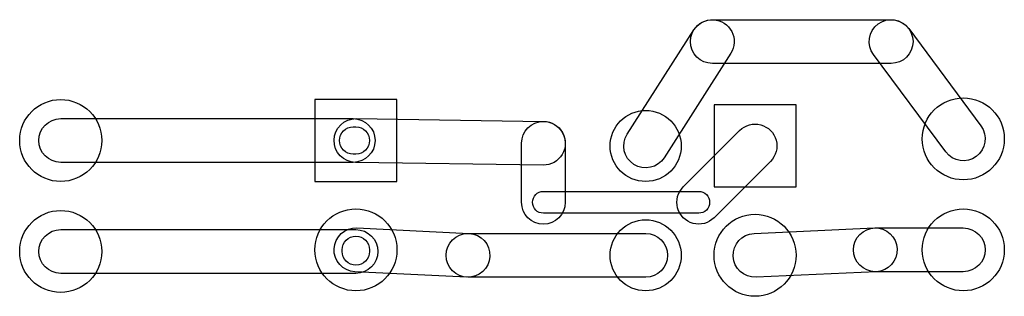
# Model space of a CAD drawing. Extents: x 7.3 to 53, y 63.4 to 76.2.
import ezdxf

# ---------------------------------------------------------------- set-up
doc = ezdxf.new("R2010")
doc.units = 0
doc.layers.get('0').update_dxf_attribs({"color": 1, "linetype": 'CONTINUOUS'})
doc.layers.add('janitáp_LPDP1', color=1, linetype='CONTINUOUS')

# ---------------------------------------------------------------- blocks, each defined once
blk = doc.blocks.new('F_012')
blk.add_circle((0, 0), 1.651)
blk = doc.blocks.new('F_016')
blk.add_circle((0, 0), 1.905)
blk = doc.blocks.new('F_018')
blk.add_lwpolyline([(1.905, 1.905), (-1.905, 1.905), (-1.905, -1.905), (1.905, -1.905)], close=True)

msp = doc.modelspace()

# ---------------------------------------------------------------- linework, layer by layer
at = {"layer": 'janitáp_LPDP1'}
for points in [[(37.229, 69.811, -1), (35.517, 70.905), (38.616, 75.756, -1), (40.328, 74.662)], [(39.472, 74.193, -1), (39.472, 76.225), (47.777, 76.225, -1), (47.777, 74.193)], [(46.961, 74.604, -1), (48.593, 75.814), (51.946, 71.293, -1), (50.314, 70.083)], [(9.195, 69.596, -1), (9.195, 71.628), (22.784, 71.628, -1), (22.784, 69.596)], [(22.896, 69.596, -1), (22.926, 71.628), (31.638, 71.501, -1), (31.608, 69.469)], [(30.607, 70.485, -1), (32.639, 70.485), (32.639, 67.742, -1), (30.607, 67.742)], [(40.735, 71.076, -1), (42.171, 69.64), (39.555, 67.024, -1), (38.119, 68.46)], [(22.784, 69.977, -1), (22.784, 71.247), (22.911, 71.247, -1), (22.911, 69.977)], [(31.623, 67.234, -1), (31.623, 68.25), (38.837, 68.25, -1), (38.837, 67.234)], [(22.911, 66.472, -1), (22.911, 64.44), (9.195, 64.44, -1), (9.195, 66.472)], [(28.168, 66.293, -1), (28.068, 64.263), (22.861, 64.517, -1), (22.961, 66.547)], [(46.995, 66.547, -1), (47.087, 64.517), (41.499, 64.263, -1), (41.407, 66.293)], [(51.13, 66.548, -1), (51.13, 64.516), (47.041, 64.516, -1), (47.041, 66.548)], [(22.276, 65.532, -1), (23.546, 65.532), (23.546, 65.456, -1), (22.276, 65.456)], [(36.373, 66.294, -1), (36.373, 64.262), (28.118, 64.262, -1), (28.118, 66.294)]]:
    msp.add_lwpolyline(points, format="xyb", close=True, dxfattribs=at)

# ---------------------------------------------------------------- block references
for name, p in [('F_016', (9.195, 70.612)), ('F_018', (22.911, 70.612)), ('F_016', (51.13, 70.688)), ('F_012', (36.373, 70.358)), ('F_018', (41.453, 70.358)), ('F_016', (9.195, 65.456)), ('F_016', (22.911, 65.532)), ('F_016', (51.13, 65.532)), ('F_012', (36.373, 65.278)), ('F_016', (41.453, 65.278))]:
    msp.add_blockref(name, p, dxfattribs=at)

doc.saveas('drawing.dxf')
